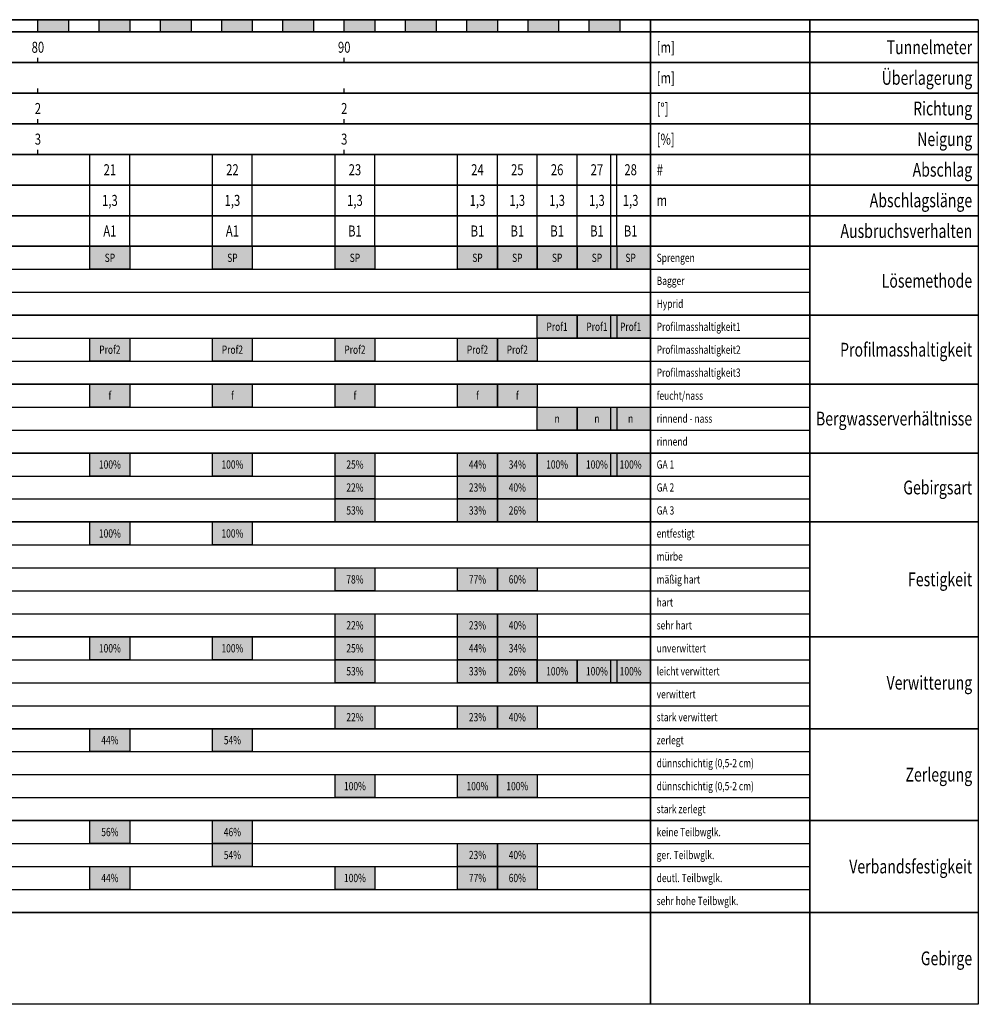
# Model space of a CAD drawing. Extents: x -11 to 111, y -32 to 0.
# Drawn here: x 79 to 111, y -32 to 0 of the extents above; entities that cross this region are included whole.
import ezdxf
from ezdxf.enums import TextEntityAlignment as Align

# ---------------------------------------------------------------- set-up
doc = ezdxf.new("R2010")
doc.units = 0
for name, color, linetype in [('ausbruchsverhalten', 7, 'Continuous'), ('bergwasserverhaeltnis', 7, 'Continuous'), ('festigkeit', 7, 'Continuous'), ('gebirge', 7, 'Continuous'), ('gebirgsart', 7, 'Continuous'), ('grid', 7, 'Continuous'), ('laenge', 7, 'Continuous'), ('lineal', 7, 'Continuous'), ('loesemethode', 7, 'Continuous'), ('neigung', 7, 'Continuous'), ('nummer', 7, 'Continuous'), ('profilmasshaltigkeit', 7, 'Continuous'), ('richtung', 7, 'Continuous'), ('tunnelmeter', 7, 'Continuous'), ('ueberlagerung', 7, 'Continuous'), ('verbandsfestigkeit', 7, 'Continuous'), ('verwitterung', 7, 'Continuous'), ('zerlegung', 7, 'Continuous')]:
    doc.layers.add(name, color=color, linetype=linetype)
doc.styles.add('Arial', font='arial.ttf', dxfattribs={"width": 0.75})

msp = doc.modelspace()

# ---------------------------------------------------------------- hatches: boundary and pattern name
at = {"layer": 'bergwasserverhaeltnis'}
for points in [[(81.7, -11.9), (83, -11.9), (83, -12.65), (81.7, -12.65)], [(85.7, -11.9), (87, -11.9), (87, -12.65), (85.7, -12.65)], [(89.7, -11.9), (91, -11.9), (91, -12.65), (89.7, -12.65)], [(93.7, -11.9), (95, -11.9), (95, -12.65), (93.7, -12.65)], [(95, -11.9), (96.3, -11.9), (96.3, -12.65), (95, -12.65)], [(96.3, -12.65), (97.6, -12.65), (97.6, -13.4), (96.3, -13.4)], [(97.6, -12.65), (98.9, -12.65), (98.9, -13.4), (97.6, -13.4)], [(98.7, -12.65), (100, -12.65), (100, -13.4), (98.7, -13.4)]]:
    msp.add_hatch(color=5, dxfattribs=at).paths.add_polyline_path(points)
at = {"layer": 'festigkeit'}
for points in [[(81.7, -16.4), (83, -16.4), (83, -17.15), (81.7, -17.15)], [(85.7, -16.4), (87, -16.4), (87, -17.15), (85.7, -17.15)], [(89.7, -17.9), (91, -17.9), (91, -18.65), (89.7, -18.65)], [(93.7, -17.9), (95, -17.9), (95, -18.65), (93.7, -18.65)], [(95, -17.9), (96.3, -17.9), (96.3, -18.65), (95, -18.65)], [(89.7, -19.4), (91, -19.4), (91, -20.15), (89.7, -20.15)], [(93.7, -19.4), (95, -19.4), (95, -20.15), (93.7, -20.15)], [(95, -19.4), (96.3, -19.4), (96.3, -20.15), (95, -20.15)]]:
    msp.add_hatch(color=4, dxfattribs=at).paths.add_polyline_path(points)
at = {"layer": 'gebirgsart'}
for points in [[(81.7, -14.15), (83, -14.15), (83, -14.9), (81.7, -14.9)], [(85.7, -14.15), (87, -14.15), (87, -14.9), (85.7, -14.9)], [(89.7, -14.15), (91, -14.15), (91, -14.9), (89.7, -14.9)], [(93.7, -14.15), (95, -14.15), (95, -14.9), (93.7, -14.9)], [(95, -14.15), (96.3, -14.15), (96.3, -14.9), (95, -14.9)], [(96.3, -14.15), (97.6, -14.15), (97.6, -14.9), (96.3, -14.9)], [(97.6, -14.15), (98.9, -14.15), (98.9, -14.9), (97.6, -14.9)], [(98.7, -14.15), (100, -14.15), (100, -14.9), (98.7, -14.9)], [(89.7, -14.9), (91, -14.9), (91, -15.65), (89.7, -15.65)], [(93.7, -14.9), (95, -14.9), (95, -15.65), (93.7, -15.65)], [(95, -14.9), (96.3, -14.9), (96.3, -15.65), (95, -15.65)], [(89.7, -15.65), (91, -15.65), (91, -16.4), (89.7, -16.4)], [(93.7, -15.65), (95, -15.65), (95, -16.4), (93.7, -16.4)], [(95, -15.65), (96.3, -15.65), (96.3, -16.4), (95, -16.4)]]:
    msp.add_hatch(color=28, dxfattribs=at).paths.add_polyline_path(points)
at = {"layer": 'lineal'}
for points in [[(80, 0), (81, 0), (81, -0.4), (80, -0.4)], [(82, 0), (83, 0), (83, -0.4), (82, -0.4)], [(84, 0), (85, 0), (85, -0.4), (84, -0.4)], [(86, 0), (87, 0), (87, -0.4), (86, -0.4)], [(88, 0), (89, 0), (89, -0.4), (88, -0.4)], [(90, 0), (91, 0), (91, -0.4), (90, -0.4)], [(92, 0), (93, 0), (93, -0.4), (92, -0.4)], [(94, 0), (95, 0), (95, -0.4), (94, -0.4)], [(96, 0), (97, 0), (97, -0.4), (96, -0.4)], [(98, 0), (99, 0), (99, -0.4), (98, -0.4)]]:
    msp.add_hatch(color=7, dxfattribs=at).paths.add_polyline_path(points)
at = {"layer": 'loesemethode'}
for points in [[(81.7, -7.4), (83, -7.4), (83, -8.15), (81.7, -8.15)], [(85.7, -7.4), (87, -7.4), (87, -8.15), (85.7, -8.15)], [(89.7, -7.4), (91, -7.4), (91, -8.15), (89.7, -8.15)], [(93.7, -7.4), (95, -7.4), (95, -8.15), (93.7, -8.15)], [(95, -7.4), (96.3, -7.4), (96.3, -8.15), (95, -8.15)], [(96.3, -7.4), (97.6, -7.4), (97.6, -8.15), (96.3, -8.15)], [(97.6, -7.4), (98.9, -7.4), (98.9, -8.15), (97.6, -8.15)], [(98.7, -7.4), (100, -7.4), (100, -8.15), (98.7, -8.15)]]:
    msp.add_hatch(color=42, dxfattribs=at).paths.add_polyline_path(points)
at = {"layer": 'profilmasshaltigkeit'}
for points in [[(96.3, -9.65), (97.6, -9.65), (97.6, -10.4), (96.3, -10.4)], [(97.6, -9.65), (98.9, -9.65), (98.9, -10.4), (97.6, -10.4)], [(98.7, -9.65), (100, -9.65), (100, -10.4), (98.7, -10.4)], [(81.7, -10.4), (83, -10.4), (83, -11.15), (81.7, -11.15)], [(85.7, -10.4), (87, -10.4), (87, -11.15), (85.7, -11.15)], [(89.7, -10.4), (91, -10.4), (91, -11.15), (89.7, -11.15)], [(93.7, -10.4), (95, -10.4), (95, -11.15), (93.7, -11.15)], [(95, -10.4), (96.3, -10.4), (96.3, -11.15), (95, -11.15)]]:
    msp.add_hatch(color=3, dxfattribs=at).paths.add_polyline_path(points)
at = {"layer": 'verbandsfestigkeit'}
for points in [[(81.7, -26.15), (83, -26.15), (83, -26.9), (81.7, -26.9)], [(85.7, -26.15), (87, -26.15), (87, -26.9), (85.7, -26.9)], [(85.7, -26.9), (87, -26.9), (87, -27.65), (85.7, -27.65)], [(93.7, -26.9), (95, -26.9), (95, -27.65), (93.7, -27.65)], [(95, -26.9), (96.3, -26.9), (96.3, -27.65), (95, -27.65)], [(81.7, -27.65), (83, -27.65), (83, -28.4), (81.7, -28.4)], [(89.7, -27.65), (91, -27.65), (91, -28.4), (89.7, -28.4)], [(93.7, -27.65), (95, -27.65), (95, -28.4), (93.7, -28.4)], [(95, -27.65), (96.3, -27.65), (96.3, -28.4), (95, -28.4)]]:
    msp.add_hatch(color=105, dxfattribs=at).paths.add_polyline_path(points)
at = {"layer": 'verwitterung'}
for points in [[(81.7, -20.15), (83, -20.15), (83, -20.9), (81.7, -20.9)], [(85.7, -20.15), (87, -20.15), (87, -20.9), (85.7, -20.9)], [(89.7, -20.15), (91, -20.15), (91, -20.9), (89.7, -20.9)], [(93.7, -20.15), (95, -20.15), (95, -20.9), (93.7, -20.9)], [(95, -20.15), (96.3, -20.15), (96.3, -20.9), (95, -20.9)], [(89.7, -20.9), (91, -20.9), (91, -21.65), (89.7, -21.65)], [(93.7, -20.9), (95, -20.9), (95, -21.65), (93.7, -21.65)], [(95, -20.9), (96.3, -20.9), (96.3, -21.65), (95, -21.65)], [(96.3, -20.9), (97.6, -20.9), (97.6, -21.65), (96.3, -21.65)], [(97.6, -20.9), (98.9, -20.9), (98.9, -21.65), (97.6, -21.65)], [(98.7, -20.9), (100, -20.9), (100, -21.65), (98.7, -21.65)], [(89.7, -22.4), (91, -22.4), (91, -23.15), (89.7, -23.15)], [(93.7, -22.4), (95, -22.4), (95, -23.15), (93.7, -23.15)], [(95, -22.4), (96.3, -22.4), (96.3, -23.15), (95, -23.15)]]:
    msp.add_hatch(color=2, dxfattribs=at).paths.add_polyline_path(points)
at = {"layer": 'zerlegung'}
for points in [[(81.7, -23.15), (83, -23.15), (83, -23.9), (81.7, -23.9)], [(85.7, -23.15), (87, -23.15), (87, -23.9), (85.7, -23.9)], [(89.7, -24.65), (91, -24.65), (91, -25.4), (89.7, -25.4)], [(93.7, -24.65), (95, -24.65), (95, -25.4), (93.7, -25.4)], [(95, -24.65), (96.3, -24.65), (96.3, -25.4), (95, -25.4)]]:
    msp.add_hatch(color=251, dxfattribs=at).paths.add_polyline_path(points)

# ---------------------------------------------------------------- linework, layer by layer
at = {"layer": 'ausbruchsverhalten'}
for p, q in [((81.7, -7.4), (81.7, -6.4)), ((83, -7.4), (83, -6.4)), ((85.7, -7.4), (85.7, -6.4)), ((87, -7.4), (87, -6.4)), ((89.7, -7.4), (89.7, -6.4)), ((91, -7.4), (91, -6.4)), ((93.7, -7.4), (93.7, -6.4)), ((95, -7.4), (95, -6.4)), ((95, -7.4), (95, -6.4)), ((96.3, -7.4), (96.3, -6.4)), ((96.3, -7.4), (96.3, -6.4)), ((97.6, -7.4), (97.6, -6.4)), ((97.6, -7.4), (97.6, -6.4)), ((98.7, -7.4), (98.7, -6.4)), ((98.9, -7.4), (98.9, -6.4)), ((100, -7.4), (100, -6.4))]:
    msp.add_line(p, q, dxfattribs=at)
at = {"layer": 'ausbruchsverhalten', "color": 7, "lineweight": 30}
for points in [[(0, -6.4), (100, -6.4), (100, -7.4), (0, -7.4)], [(100, -6.4), (105.2, -6.4), (105.2, -7.4), (100, -7.4)], [(105.2, -6.4), (110.7, -6.4), (110.7, -7.4), (105.2, -7.4)]]:
    msp.add_lwpolyline(points, close=True, dxfattribs=at)
at = {"layer": 'bergwasserverhaeltnis'}
for p, q in [((0, -12.65), (100, -12.65)), ((100, -12.65), (105.2, -12.65)), ((0, -13.4), (100, -13.4)), ((100, -13.4), (105.2, -13.4)), ((0, -14.15), (100, -14.15)), ((100, -14.15), (105.2, -14.15))]:
    msp.add_line(p, q, dxfattribs=at)
at = {"layer": 'bergwasserverhaeltnis', "color": 7, "lineweight": 30}
for points in [[(0, -11.9), (100, -11.9), (100, -14.15), (0, -14.15)], [(100, -11.9), (105.2, -11.9), (105.2, -14.15), (100, -14.15)], [(105.2, -11.9), (110.7, -11.9), (110.7, -14.15), (105.2, -14.15)]]:
    msp.add_lwpolyline(points, close=True, dxfattribs=at)
at = {"layer": 'bergwasserverhaeltnis', "color": 7}
for points in [[(81.7, -11.9), (83, -11.9), (83, -12.65), (81.7, -12.65)], [(85.7, -11.9), (87, -11.9), (87, -12.65), (85.7, -12.65)], [(89.7, -11.9), (91, -11.9), (91, -12.65), (89.7, -12.65)], [(93.7, -11.9), (95, -11.9), (95, -12.65), (93.7, -12.65)], [(95, -11.9), (96.3, -11.9), (96.3, -12.65), (95, -12.65)], [(96.3, -12.65), (97.6, -12.65), (97.6, -13.4), (96.3, -13.4)], [(97.6, -12.65), (98.9, -12.65), (98.9, -13.4), (97.6, -13.4)], [(98.7, -12.65), (100, -12.65), (100, -13.4), (98.7, -13.4)]]:
    msp.add_lwpolyline(points, close=True, dxfattribs=at)
at = {"layer": 'festigkeit'}
for p, q in [((0, -17.15), (100, -17.15)), ((100, -17.15), (105.2, -17.15)), ((0, -17.9), (100, -17.9)), ((100, -17.9), (105.2, -17.9)), ((0, -18.65), (100, -18.65)), ((100, -18.65), (105.2, -18.65)), ((0, -19.4), (100, -19.4)), ((100, -19.4), (105.2, -19.4)), ((0, -20.15), (100, -20.15)), ((100, -20.15), (105.2, -20.15))]:
    msp.add_line(p, q, dxfattribs=at)
at = {"layer": 'festigkeit', "color": 7, "lineweight": 30}
for points in [[(0, -16.4), (100, -16.4), (100, -20.15), (0, -20.15)], [(100, -16.4), (105.2, -16.4), (105.2, -20.15), (100, -20.15)], [(105.2, -16.4), (110.7, -16.4), (110.7, -20.15), (105.2, -20.15)]]:
    msp.add_lwpolyline(points, close=True, dxfattribs=at)
at = {"layer": 'festigkeit', "color": 7}
for points in [[(81.7, -16.4), (83, -16.4), (83, -17.15), (81.7, -17.15)], [(85.7, -16.4), (87, -16.4), (87, -17.15), (85.7, -17.15)], [(89.7, -17.9), (91, -17.9), (91, -18.65), (89.7, -18.65)], [(93.7, -17.9), (95, -17.9), (95, -18.65), (93.7, -18.65)], [(95, -17.9), (96.3, -17.9), (96.3, -18.65), (95, -18.65)], [(89.7, -19.4), (91, -19.4), (91, -20.15), (89.7, -20.15)], [(93.7, -19.4), (95, -19.4), (95, -20.15), (93.7, -20.15)], [(95, -19.4), (96.3, -19.4), (96.3, -20.15), (95, -20.15)]]:
    msp.add_lwpolyline(points, close=True, dxfattribs=at)
at = {"layer": 'gebirge', "color": 7, "lineweight": 30}
for points in [[(0, -29.15), (100, -29.15), (100, -32.15), (0, -32.15)], [(100, -29.15), (105.2, -29.15), (105.2, -32.15), (100, -32.15)], [(105.2, -29.15), (110.7, -29.15), (110.7, -32.15), (105.2, -32.15)]]:
    msp.add_lwpolyline(points, close=True, dxfattribs=at)
at = {"layer": 'gebirgsart'}
for p, q in [((0, -14.9), (100, -14.9)), ((100, -14.9), (105.2, -14.9)), ((0, -15.65), (100, -15.65)), ((100, -15.65), (105.2, -15.65)), ((0, -16.4), (100, -16.4)), ((100, -16.4), (105.2, -16.4))]:
    msp.add_line(p, q, dxfattribs=at)
at = {"layer": 'gebirgsart', "color": 7, "lineweight": 30}
for points in [[(0, -14.15), (100, -14.15), (100, -16.4), (0, -16.4)], [(100, -14.15), (105.2, -14.15), (105.2, -16.4), (100, -16.4)], [(105.2, -14.15), (110.7, -14.15), (110.7, -16.4), (105.2, -16.4)]]:
    msp.add_lwpolyline(points, close=True, dxfattribs=at)
at = {"layer": 'gebirgsart', "color": 7}
for points in [[(81.7, -14.15), (83, -14.15), (83, -14.9), (81.7, -14.9)], [(85.7, -14.15), (87, -14.15), (87, -14.9), (85.7, -14.9)], [(89.7, -14.15), (91, -14.15), (91, -14.9), (89.7, -14.9)], [(93.7, -14.15), (95, -14.15), (95, -14.9), (93.7, -14.9)], [(95, -14.15), (96.3, -14.15), (96.3, -14.9), (95, -14.9)], [(96.3, -14.15), (97.6, -14.15), (97.6, -14.9), (96.3, -14.9)], [(97.6, -14.15), (98.9, -14.15), (98.9, -14.9), (97.6, -14.9)], [(98.7, -14.15), (100, -14.15), (100, -14.9), (98.7, -14.9)], [(89.7, -14.9), (91, -14.9), (91, -15.65), (89.7, -15.65)], [(93.7, -14.9), (95, -14.9), (95, -15.65), (93.7, -15.65)], [(95, -14.9), (96.3, -14.9), (96.3, -15.65), (95, -15.65)], [(89.7, -15.65), (91, -15.65), (91, -16.4), (89.7, -16.4)], [(93.7, -15.65), (95, -15.65), (95, -16.4), (93.7, -16.4)], [(95, -15.65), (96.3, -15.65), (96.3, -16.4), (95, -16.4)]]:
    msp.add_lwpolyline(points, close=True, dxfattribs=at)
at = {"layer": 'grid', "color": 7, "lineweight": 30}
for points in [[(0, 0), (100, 0), (100, 0), (0, 0)], [(100, 0), (105.2, 0), (105.2, 0), (100, 0)], [(105.2, 0), (110.7, 0), (110.7, 0), (105.2, 0)]]:
    msp.add_lwpolyline(points, close=True, dxfattribs=at)
at = {"layer": 'laenge'}
for p, q in [((81.7, -6.4), (81.7, -5.4)), ((83, -6.4), (83, -5.4)), ((85.7, -6.4), (85.7, -5.4)), ((87, -6.4), (87, -5.4)), ((89.7, -6.4), (89.7, -5.4)), ((91, -6.4), (91, -5.4)), ((93.7, -6.4), (93.7, -5.4)), ((95, -6.4), (95, -5.4)), ((95, -6.4), (95, -5.4)), ((96.3, -6.4), (96.3, -5.4)), ((96.3, -6.4), (96.3, -5.4)), ((97.6, -6.4), (97.6, -5.4)), ((97.6, -6.4), (97.6, -5.4)), ((98.7, -6.4), (98.7, -5.4)), ((98.9, -6.4), (98.9, -5.4)), ((100, -6.4), (100, -5.4))]:
    msp.add_line(p, q, dxfattribs=at)
at = {"layer": 'laenge', "color": 7, "lineweight": 30}
for points in [[(0, -5.4), (100, -5.4), (100, -6.4), (0, -6.4)], [(100, -5.4), (105.2, -5.4), (105.2, -6.4), (100, -6.4)], [(105.2, -5.4), (110.7, -5.4), (110.7, -6.4), (105.2, -6.4)]]:
    msp.add_lwpolyline(points, close=True, dxfattribs=at)
at = {"layer": 'lineal', "color": 7, "lineweight": 30}
for points in [[(0, 0), (100, 0), (100, -0.4), (0, -0.4)], [(100, 0), (105.2, 0), (105.2, -0.4), (100, -0.4)], [(105.2, 0), (110.7, 0), (110.7, -0.4), (105.2, -0.4)]]:
    msp.add_lwpolyline(points, close=True, dxfattribs=at)
at = {"layer": 'lineal', "color": 7}
for points in [[(80, 0), (81, 0), (81, -0.4), (80, -0.4)], [(82, 0), (83, 0), (83, -0.4), (82, -0.4)], [(84, 0), (85, 0), (85, -0.4), (84, -0.4)], [(86, 0), (87, 0), (87, -0.4), (86, -0.4)], [(88, 0), (89, 0), (89, -0.4), (88, -0.4)], [(90, 0), (91, 0), (91, -0.4), (90, -0.4)], [(92, 0), (93, 0), (93, -0.4), (92, -0.4)], [(94, 0), (95, 0), (95, -0.4), (94, -0.4)], [(96, 0), (97, 0), (97, -0.4), (96, -0.4)], [(98, 0), (99, 0), (99, -0.4), (98, -0.4)]]:
    msp.add_lwpolyline(points, close=True, dxfattribs=at)
at = {"layer": 'loesemethode'}
for p, q in [((0, -8.15), (100, -8.15)), ((100, -8.15), (105.2, -8.15)), ((0, -8.9), (100, -8.9)), ((100, -8.9), (105.2, -8.9)), ((0, -9.65), (100, -9.65)), ((100, -9.65), (105.2, -9.65))]:
    msp.add_line(p, q, dxfattribs=at)
at = {"layer": 'loesemethode', "color": 7, "lineweight": 30}
for points in [[(0, -7.4), (100, -7.4), (100, -9.65), (0, -9.65)], [(100, -7.4), (105.2, -7.4), (105.2, -9.65), (100, -9.65)], [(105.2, -7.4), (110.7, -7.4), (110.7, -9.65), (105.2, -9.65)]]:
    msp.add_lwpolyline(points, close=True, dxfattribs=at)
at = {"layer": 'loesemethode', "color": 7}
for points in [[(81.7, -7.4), (83, -7.4), (83, -8.15), (81.7, -8.15)], [(85.7, -7.4), (87, -7.4), (87, -8.15), (85.7, -8.15)], [(89.7, -7.4), (91, -7.4), (91, -8.15), (89.7, -8.15)], [(93.7, -7.4), (95, -7.4), (95, -8.15), (93.7, -8.15)], [(95, -7.4), (96.3, -7.4), (96.3, -8.15), (95, -8.15)], [(96.3, -7.4), (97.6, -7.4), (97.6, -8.15), (96.3, -8.15)], [(97.6, -7.4), (98.9, -7.4), (98.9, -8.15), (97.6, -8.15)], [(98.7, -7.4), (100, -7.4), (100, -8.15), (98.7, -8.15)]]:
    msp.add_lwpolyline(points, close=True, dxfattribs=at)
at = {"layer": 'neigung'}
for p, q in [((80, -4.4), (80, -4.25)), ((90, -4.4), (90, -4.25)), ((100, -4.4), (100, -4.25))]:
    msp.add_line(p, q, dxfattribs=at)
at = {"layer": 'neigung', "color": 7, "lineweight": 30}
for points in [[(0, -3.4), (100, -3.4), (100, -4.4), (0, -4.4)], [(100, -3.4), (105.2, -3.4), (105.2, -4.4), (100, -4.4)], [(105.2, -3.4), (110.7, -3.4), (110.7, -4.4), (105.2, -4.4)]]:
    msp.add_lwpolyline(points, close=True, dxfattribs=at)
at = {"layer": 'nummer'}
for p, q in [((81.7, -5.4), (81.7, -4.4)), ((83, -5.4), (83, -4.4)), ((85.7, -5.4), (85.7, -4.4)), ((87, -5.4), (87, -4.4)), ((89.7, -5.4), (89.7, -4.4)), ((91, -5.4), (91, -4.4)), ((93.7, -5.4), (93.7, -4.4)), ((95, -5.4), (95, -4.4)), ((95, -5.4), (95, -4.4)), ((96.3, -5.4), (96.3, -4.4)), ((96.3, -5.4), (96.3, -4.4)), ((97.6, -5.4), (97.6, -4.4)), ((97.6, -5.4), (97.6, -4.4)), ((98.7, -5.4), (98.7, -4.4)), ((98.9, -5.4), (98.9, -4.4)), ((100, -5.4), (100, -4.4))]:
    msp.add_line(p, q, dxfattribs=at)
at = {"layer": 'nummer', "color": 7, "lineweight": 30}
for points in [[(0, -4.4), (100, -4.4), (100, -5.4), (0, -5.4)], [(100, -4.4), (105.2, -4.4), (105.2, -5.4), (100, -5.4)], [(105.2, -4.4), (110.7, -4.4), (110.7, -5.4), (105.2, -5.4)]]:
    msp.add_lwpolyline(points, close=True, dxfattribs=at)
at = {"layer": 'profilmasshaltigkeit'}
for p, q in [((0, -10.4), (100, -10.4)), ((100, -10.4), (105.2, -10.4)), ((0, -11.15), (100, -11.15)), ((100, -11.15), (105.2, -11.15)), ((0, -11.9), (100, -11.9)), ((100, -11.9), (105.2, -11.9))]:
    msp.add_line(p, q, dxfattribs=at)
at = {"layer": 'profilmasshaltigkeit', "color": 7, "lineweight": 30}
for points in [[(0, -9.65), (100, -9.65), (100, -11.9), (0, -11.9)], [(100, -9.65), (105.2, -9.65), (105.2, -11.9), (100, -11.9)], [(105.2, -9.65), (110.7, -9.65), (110.7, -11.9), (105.2, -11.9)]]:
    msp.add_lwpolyline(points, close=True, dxfattribs=at)
at = {"layer": 'profilmasshaltigkeit', "color": 7}
for points in [[(96.3, -9.65), (97.6, -9.65), (97.6, -10.4), (96.3, -10.4)], [(97.6, -9.65), (98.9, -9.65), (98.9, -10.4), (97.6, -10.4)], [(98.7, -9.65), (100, -9.65), (100, -10.4), (98.7, -10.4)], [(81.7, -10.4), (83, -10.4), (83, -11.15), (81.7, -11.15)], [(85.7, -10.4), (87, -10.4), (87, -11.15), (85.7, -11.15)], [(89.7, -10.4), (91, -10.4), (91, -11.15), (89.7, -11.15)], [(93.7, -10.4), (95, -10.4), (95, -11.15), (93.7, -11.15)], [(95, -10.4), (96.3, -10.4), (96.3, -11.15), (95, -11.15)]]:
    msp.add_lwpolyline(points, close=True, dxfattribs=at)
at = {"layer": 'richtung'}
for p, q in [((80, -3.4), (80, -3.25)), ((90, -3.4), (90, -3.25)), ((100, -3.4), (100, -3.25))]:
    msp.add_line(p, q, dxfattribs=at)
at = {"layer": 'richtung', "color": 7, "lineweight": 30}
for points in [[(0, -2.4), (100, -2.4), (100, -3.4), (0, -3.4)], [(100, -2.4), (105.2, -2.4), (105.2, -3.4), (100, -3.4)], [(105.2, -2.4), (110.7, -2.4), (110.7, -3.4), (105.2, -3.4)]]:
    msp.add_lwpolyline(points, close=True, dxfattribs=at)
at = {"layer": 'tunnelmeter'}
for p, q in [((80, -1.4), (80, -1.25)), ((90, -1.4), (90, -1.25)), ((100, -1.4), (100, -1.25))]:
    msp.add_line(p, q, dxfattribs=at)
at = {"layer": 'tunnelmeter', "color": 7, "lineweight": 30}
for points in [[(0, -0.4), (100, -0.4), (100, -1.4), (0, -1.4)], [(100, -0.4), (105.2, -0.4), (105.2, -1.4), (100, -1.4)], [(105.2, -0.4), (110.7, -0.4), (110.7, -1.4), (105.2, -1.4)]]:
    msp.add_lwpolyline(points, close=True, dxfattribs=at)
at = {"layer": 'ueberlagerung'}
for p, q in [((80, -2.4), (80, -2.25)), ((90, -2.4), (90, -2.25)), ((100, -2.4), (100, -2.25))]:
    msp.add_line(p, q, dxfattribs=at)
at = {"layer": 'ueberlagerung', "color": 7, "lineweight": 30}
for points in [[(0, -1.4), (100, -1.4), (100, -2.4), (0, -2.4)], [(100, -1.4), (105.2, -1.4), (105.2, -2.4), (100, -2.4)], [(105.2, -1.4), (110.7, -1.4), (110.7, -2.4), (105.2, -2.4)]]:
    msp.add_lwpolyline(points, close=True, dxfattribs=at)
at = {"layer": 'verbandsfestigkeit'}
for p, q in [((0, -26.9), (100, -26.9)), ((100, -26.9), (105.2, -26.9)), ((0, -27.65), (100, -27.65)), ((100, -27.65), (105.2, -27.65)), ((0, -28.4), (100, -28.4)), ((100, -28.4), (105.2, -28.4)), ((0, -29.15), (100, -29.15)), ((100, -29.15), (105.2, -29.15))]:
    msp.add_line(p, q, dxfattribs=at)
at = {"layer": 'verbandsfestigkeit', "color": 7, "lineweight": 30}
for points in [[(0, -26.15), (100, -26.15), (100, -29.15), (0, -29.15)], [(100, -26.15), (105.2, -26.15), (105.2, -29.15), (100, -29.15)], [(105.2, -26.15), (110.7, -26.15), (110.7, -29.15), (105.2, -29.15)]]:
    msp.add_lwpolyline(points, close=True, dxfattribs=at)
at = {"layer": 'verbandsfestigkeit', "color": 7}
for points in [[(81.7, -26.15), (83, -26.15), (83, -26.9), (81.7, -26.9)], [(85.7, -26.15), (87, -26.15), (87, -26.9), (85.7, -26.9)], [(85.7, -26.9), (87, -26.9), (87, -27.65), (85.7, -27.65)], [(93.7, -26.9), (95, -26.9), (95, -27.65), (93.7, -27.65)], [(95, -26.9), (96.3, -26.9), (96.3, -27.65), (95, -27.65)], [(81.7, -27.65), (83, -27.65), (83, -28.4), (81.7, -28.4)], [(89.7, -27.65), (91, -27.65), (91, -28.4), (89.7, -28.4)], [(93.7, -27.65), (95, -27.65), (95, -28.4), (93.7, -28.4)], [(95, -27.65), (96.3, -27.65), (96.3, -28.4), (95, -28.4)]]:
    msp.add_lwpolyline(points, close=True, dxfattribs=at)
at = {"layer": 'verwitterung'}
for p, q in [((0, -20.9), (100, -20.9)), ((100, -20.9), (105.2, -20.9)), ((0, -21.65), (100, -21.65)), ((100, -21.65), (105.2, -21.65)), ((0, -22.4), (100, -22.4)), ((100, -22.4), (105.2, -22.4)), ((0, -23.15), (100, -23.15)), ((100, -23.15), (105.2, -23.15))]:
    msp.add_line(p, q, dxfattribs=at)
at = {"layer": 'verwitterung', "color": 7, "lineweight": 30}
for points in [[(0, -20.15), (100, -20.15), (100, -23.15), (0, -23.15)], [(100, -20.15), (105.2, -20.15), (105.2, -23.15), (100, -23.15)], [(105.2, -20.15), (110.7, -20.15), (110.7, -23.15), (105.2, -23.15)]]:
    msp.add_lwpolyline(points, close=True, dxfattribs=at)
at = {"layer": 'verwitterung', "color": 7}
for points in [[(81.7, -20.15), (83, -20.15), (83, -20.9), (81.7, -20.9)], [(85.7, -20.15), (87, -20.15), (87, -20.9), (85.7, -20.9)], [(89.7, -20.15), (91, -20.15), (91, -20.9), (89.7, -20.9)], [(93.7, -20.15), (95, -20.15), (95, -20.9), (93.7, -20.9)], [(95, -20.15), (96.3, -20.15), (96.3, -20.9), (95, -20.9)], [(89.7, -20.9), (91, -20.9), (91, -21.65), (89.7, -21.65)], [(93.7, -20.9), (95, -20.9), (95, -21.65), (93.7, -21.65)], [(95, -20.9), (96.3, -20.9), (96.3, -21.65), (95, -21.65)], [(96.3, -20.9), (97.6, -20.9), (97.6, -21.65), (96.3, -21.65)], [(97.6, -20.9), (98.9, -20.9), (98.9, -21.65), (97.6, -21.65)], [(98.7, -20.9), (100, -20.9), (100, -21.65), (98.7, -21.65)], [(89.7, -22.4), (91, -22.4), (91, -23.15), (89.7, -23.15)], [(93.7, -22.4), (95, -22.4), (95, -23.15), (93.7, -23.15)], [(95, -22.4), (96.3, -22.4), (96.3, -23.15), (95, -23.15)]]:
    msp.add_lwpolyline(points, close=True, dxfattribs=at)
at = {"layer": 'zerlegung'}
for p, q in [((0, -23.9), (100, -23.9)), ((100, -23.9), (105.2, -23.9)), ((0, -24.65), (100, -24.65)), ((100, -24.65), (105.2, -24.65)), ((0, -25.4), (100, -25.4)), ((100, -25.4), (105.2, -25.4)), ((0, -26.15), (100, -26.15)), ((100, -26.15), (105.2, -26.15))]:
    msp.add_line(p, q, dxfattribs=at)
at = {"layer": 'zerlegung', "color": 7, "lineweight": 30}
for points in [[(0, -23.15), (100, -23.15), (100, -26.15), (0, -26.15)], [(100, -23.15), (105.2, -23.15), (105.2, -26.15), (100, -26.15)], [(105.2, -23.15), (110.7, -23.15), (110.7, -26.15), (105.2, -26.15)]]:
    msp.add_lwpolyline(points, close=True, dxfattribs=at)
at = {"layer": 'zerlegung', "color": 7}
for points in [[(81.7, -23.15), (83, -23.15), (83, -23.9), (81.7, -23.9)], [(85.7, -23.15), (87, -23.15), (87, -23.9), (85.7, -23.9)], [(89.7, -24.65), (91, -24.65), (91, -25.4), (89.7, -25.4)], [(93.7, -24.65), (95, -24.65), (95, -25.4), (93.7, -25.4)], [(95, -24.65), (96.3, -24.65), (96.3, -25.4), (95, -25.4)]]:
    msp.add_lwpolyline(points, close=True, dxfattribs=at)

# ---------------------------------------------------------------- texts
at = {"layer": 'ausbruchsverhalten', "color": 7, "style": 'Arial', "width": 0.75}
for s, p in [('A1', (82.35, -6.9)), ('A1', (86.35, -6.9)), ('B1', (90.35, -6.9)), ('B1', (94.35, -6.9)), ('B1', (95.65, -6.9)), ('B1', (96.95, -6.9)), ('B1', (98.25, -6.9)), ('B1', (99.35, -6.9))]:
    msp.add_text(s, height=0.36, dxfattribs=at).set_placement(p, align=Align.MIDDLE_CENTER)
msp.add_text('Ausbruchsverhalten', height=0.45, dxfattribs=at).set_placement((110.5, -6.9), align=Align.MIDDLE_RIGHT)
at = {"layer": 'bergwasserverhaeltnis', "color": 7, "style": 'Arial', "width": 0.75}
for s, p in [('f', (82.35, -12.275)), ('f', (86.35, -12.275)), ('f', (90.35, -12.275)), ('f', (94.35, -12.275)), ('f', (95.65, -12.275)), ('n', (96.95, -13.025)), ('n', (98.25, -13.025)), ('n', (99.35, -13.025))]:
    msp.add_text(s, height=0.27, dxfattribs=at).set_placement(p, align=Align.MIDDLE_CENTER)
for s, p in [('feucht/nass', (100.2, -12.275)), ('rinnend - nass', (100.2, -13.025)), ('rinnend', (100.2, -13.775))]:
    msp.add_text(s, height=0.27, dxfattribs=at).set_placement(p, align=Align.MIDDLE_LEFT)
msp.add_text('Bergwasserverhältnisse', height=0.45, dxfattribs=at).set_placement((110.5, -13.025), align=Align.MIDDLE_RIGHT)
at = {"layer": 'festigkeit', "color": 7, "style": 'Arial', "width": 0.75}
for s, p in [('100%', (82.35, -16.775)), ('100%', (86.35, -16.775)), ('78%', (90.35, -18.275)), ('77%', (94.35, -18.275)), ('60%', (95.65, -18.275)), ('22%', (90.35, -19.775)), ('23%', (94.35, -19.775)), ('40%', (95.65, -19.775))]:
    msp.add_text(s, height=0.27, dxfattribs=at).set_placement(p, align=Align.MIDDLE_CENTER)
for s, p in [('entfestigt', (100.2, -16.775)), ('mürbe', (100.2, -17.525)), ('mäßig hart', (100.2, -18.275)), ('hart', (100.2, -19.025)), ('sehr hart', (100.2, -19.775))]:
    msp.add_text(s, height=0.27, dxfattribs=at).set_placement(p, align=Align.MIDDLE_LEFT)
msp.add_text('Festigkeit', height=0.45, dxfattribs=at).set_placement((110.5, -18.275), align=Align.MIDDLE_RIGHT)
at = {"layer": 'gebirge', "color": 7, "style": 'Arial', "width": 0.75}
msp.add_text('Gebirge', height=0.45, dxfattribs=at).set_placement((110.5, -30.65), align=Align.MIDDLE_RIGHT)
at = {"layer": 'gebirgsart', "color": 7, "style": 'Arial', "width": 0.75}
for s, p in [('100%', (82.35, -14.525)), ('100%', (86.35, -14.525)), ('25%', (90.35, -14.525)), ('44%', (94.35, -14.525)), ('34%', (95.65, -14.525)), ('100%', (96.95, -14.525)), ('100%', (98.25, -14.525)), ('100%', (99.35, -14.525)), ('22%', (90.35, -15.275)), ('23%', (94.35, -15.275)), ('40%', (95.65, -15.275)), ('53%', (90.35, -16.025)), ('33%', (94.35, -16.025)), ('26%', (95.65, -16.025))]:
    msp.add_text(s, height=0.27, dxfattribs=at).set_placement(p, align=Align.MIDDLE_CENTER)
for s, p in [('GA 1', (100.2, -14.525)), ('GA 2', (100.2, -15.275)), ('GA 3', (100.2, -16.025))]:
    msp.add_text(s, height=0.27, dxfattribs=at).set_placement(p, align=Align.MIDDLE_LEFT)
msp.add_text('Gebirgsart', height=0.45, dxfattribs=at).set_placement((110.5, -15.275), align=Align.MIDDLE_RIGHT)
at = {"layer": 'laenge', "color": 7, "style": 'Arial', "width": 0.75}
for p in [(82.35, -5.9), (86.35, -5.9), (90.35, -5.9), (94.35, -5.9), (95.65, -5.9), (96.95, -5.9), (98.25, -5.9), (99.35, -5.9)]:
    msp.add_text('1,3', height=0.36, dxfattribs=at).set_placement(p, align=Align.MIDDLE_CENTER)
msp.add_text('Abschlagslänge', height=0.45, dxfattribs=at).set_placement((110.5, -5.9), align=Align.MIDDLE_RIGHT)
msp.add_text('m', height=0.36, dxfattribs=at).set_placement((100.2, -5.9), align=Align.MIDDLE_LEFT)
at = {"layer": 'loesemethode', "color": 7, "style": 'Arial', "width": 0.75}
for p in [(82.35, -7.775), (86.35, -7.775), (90.35, -7.775), (94.35, -7.775), (95.65, -7.775), (96.95, -7.775), (98.25, -7.775), (99.35, -7.775)]:
    msp.add_text('SP', height=0.27, dxfattribs=at).set_placement(p, align=Align.MIDDLE_CENTER)
for s, p in [('Sprengen', (100.2, -7.775)), ('Bagger', (100.2, -8.525)), ('Hyprid', (100.2, -9.275))]:
    msp.add_text(s, height=0.27, dxfattribs=at).set_placement(p, align=Align.MIDDLE_LEFT)
msp.add_text('Lösemethode', height=0.45, dxfattribs=at).set_placement((110.5, -8.525), align=Align.MIDDLE_RIGHT)
at = {"layer": 'neigung', "color": 7, "style": 'Arial', "width": 0.75}
for p in [(80, -3.9), (90, -3.9)]:
    msp.add_text('3', height=0.36, dxfattribs=at).set_placement(p, align=Align.MIDDLE_CENTER)
msp.add_text('[%]', height=0.36, dxfattribs=at).set_placement((100.2, -3.9), align=Align.MIDDLE_LEFT)
msp.add_text('Neigung', height=0.45, dxfattribs=at).set_placement((110.5, -3.9), align=Align.MIDDLE_RIGHT)
at = {"layer": 'nummer', "color": 7, "style": 'Arial', "width": 0.75}
for s, p in [('21', (82.35, -4.9)), ('22', (86.35, -4.9)), ('23', (90.35, -4.9)), ('24', (94.35, -4.9)), ('25', (95.65, -4.9)), ('26', (96.95, -4.9)), ('27', (98.25, -4.9)), ('28', (99.35, -4.9))]:
    msp.add_text(s, height=0.36, dxfattribs=at).set_placement(p, align=Align.MIDDLE_CENTER)
msp.add_text('#', height=0.36, dxfattribs=at).set_placement((100.2, -4.9), align=Align.MIDDLE_LEFT)
msp.add_text('Abschlag', height=0.45, dxfattribs=at).set_placement((110.5, -4.9), align=Align.MIDDLE_RIGHT)
at = {"layer": 'profilmasshaltigkeit', "color": 7, "style": 'Arial', "width": 0.75}
for s, p in [('Prof1', (96.95, -10.025)), ('Prof1', (98.25, -10.025)), ('Prof1', (99.35, -10.025)), ('Prof2', (82.35, -10.775)), ('Prof2', (86.35, -10.775)), ('Prof2', (90.35, -10.775)), ('Prof2', (94.35, -10.775)), ('Prof2', (95.65, -10.775))]:
    msp.add_text(s, height=0.27, dxfattribs=at).set_placement(p, align=Align.MIDDLE_CENTER)
for s, p in [('Profilmasshaltigkeit1', (100.2, -10.025)), ('Profilmasshaltigkeit2', (100.2, -10.775)), ('Profilmasshaltigkeit3', (100.2, -11.525))]:
    msp.add_text(s, height=0.27, dxfattribs=at).set_placement(p, align=Align.MIDDLE_LEFT)
msp.add_text('Profilmasshaltigkeit', height=0.45, dxfattribs=at).set_placement((110.5, -10.775), align=Align.MIDDLE_RIGHT)
at = {"layer": 'richtung', "color": 7, "style": 'Arial', "width": 0.75}
for p in [(80, -2.9), (90, -2.9)]:
    msp.add_text('2', height=0.36, dxfattribs=at).set_placement(p, align=Align.MIDDLE_CENTER)
msp.add_text('[°]', height=0.36, dxfattribs=at).set_placement((100.2, -2.9), align=Align.MIDDLE_LEFT)
msp.add_text('Richtung', height=0.45, dxfattribs=at).set_placement((110.5, -2.9), align=Align.MIDDLE_RIGHT)
at = {"layer": 'tunnelmeter', "color": 7, "style": 'Arial', "width": 0.75}
msp.add_text('Tunnelmeter', height=0.45, dxfattribs=at).set_placement((110.5, -0.9), align=Align.MIDDLE_RIGHT)
for s, p in [('80', (80, -0.9)), ('90', (90, -0.9))]:
    msp.add_text(s, height=0.36, dxfattribs=at).set_placement(p, align=Align.MIDDLE_CENTER)
msp.add_text('[m]', height=0.36, dxfattribs=at).set_placement((100.2, -0.9), align=Align.MIDDLE_LEFT)
at = {"layer": 'ueberlagerung', "color": 7, "style": 'Arial', "width": 0.75}
msp.add_text('Überlagerung', height=0.45, dxfattribs=at).set_placement((110.5, -1.9), align=Align.MIDDLE_RIGHT)
msp.add_text('[m]', height=0.36, dxfattribs=at).set_placement((100.2, -1.9), align=Align.MIDDLE_LEFT)
at = {"layer": 'verbandsfestigkeit', "color": 7, "style": 'Arial', "width": 0.75}
for s, p in [('56%', (82.35, -26.525)), ('46%', (86.35, -26.525)), ('54%', (86.35, -27.275)), ('23%', (94.35, -27.275)), ('40%', (95.65, -27.275)), ('44%', (82.35, -28.025)), ('100%', (90.35, -28.025)), ('77%', (94.35, -28.025)), ('60%', (95.65, -28.025))]:
    msp.add_text(s, height=0.27, dxfattribs=at).set_placement(p, align=Align.MIDDLE_CENTER)
for s, p in [('keine Teilbwglk.', (100.2, -26.525)), ('ger. Teilbwglk.', (100.2, -27.275)), ('deutl. Teilbwglk.', (100.2, -28.025)), ('sehr hohe Teilbwglk.', (100.2, -28.775))]:
    msp.add_text(s, height=0.27, dxfattribs=at).set_placement(p, align=Align.MIDDLE_LEFT)
msp.add_text('Verbandsfestigkeit', height=0.45, dxfattribs=at).set_placement((110.5, -27.65), align=Align.MIDDLE_RIGHT)
at = {"layer": 'verwitterung', "color": 7, "style": 'Arial', "width": 0.75}
for s, p in [('100%', (82.35, -20.525)), ('100%', (86.35, -20.525)), ('25%', (90.35, -20.525)), ('44%', (94.35, -20.525)), ('34%', (95.65, -20.525)), ('53%', (90.35, -21.275)), ('33%', (94.35, -21.275)), ('26%', (95.65, -21.275)), ('100%', (96.95, -21.275)), ('100%', (98.25, -21.275)), ('100%', (99.35, -21.275)), ('22%', (90.35, -22.775)), ('23%', (94.35, -22.775)), ('40%', (95.65, -22.775))]:
    msp.add_text(s, height=0.27, dxfattribs=at).set_placement(p, align=Align.MIDDLE_CENTER)
for s, p in [('unverwittert', (100.2, -20.525)), ('leicht verwittert', (100.2, -21.275)), ('verwittert', (100.2, -22.025)), ('stark verwittert', (100.2, -22.775))]:
    msp.add_text(s, height=0.27, dxfattribs=at).set_placement(p, align=Align.MIDDLE_LEFT)
msp.add_text('Verwitterung', height=0.45, dxfattribs=at).set_placement((110.5, -21.65), align=Align.MIDDLE_RIGHT)
at = {"layer": 'zerlegung', "color": 7, "style": 'Arial', "width": 0.75}
for s, p in [('44%', (82.35, -23.525)), ('54%', (86.35, -23.525)), ('100%', (90.35, -25.025)), ('100%', (94.35, -25.025)), ('100%', (95.65, -25.025))]:
    msp.add_text(s, height=0.27, dxfattribs=at).set_placement(p, align=Align.MIDDLE_CENTER)
for s, p in [('zerlegt', (100.2, -23.525)), ('dünnschichtig (0,5-2 cm) ', (100.2, -24.275)), ('dünnschichtig (0,5-2 cm) ', (100.2, -25.025)), ('stark zerlegt', (100.2, -25.775))]:
    msp.add_text(s, height=0.27, dxfattribs=at).set_placement(p, align=Align.MIDDLE_LEFT)
msp.add_text('Zerlegung', height=0.45, dxfattribs=at).set_placement((110.5, -24.65), align=Align.MIDDLE_RIGHT)

doc.saveas('drawing.dxf')
